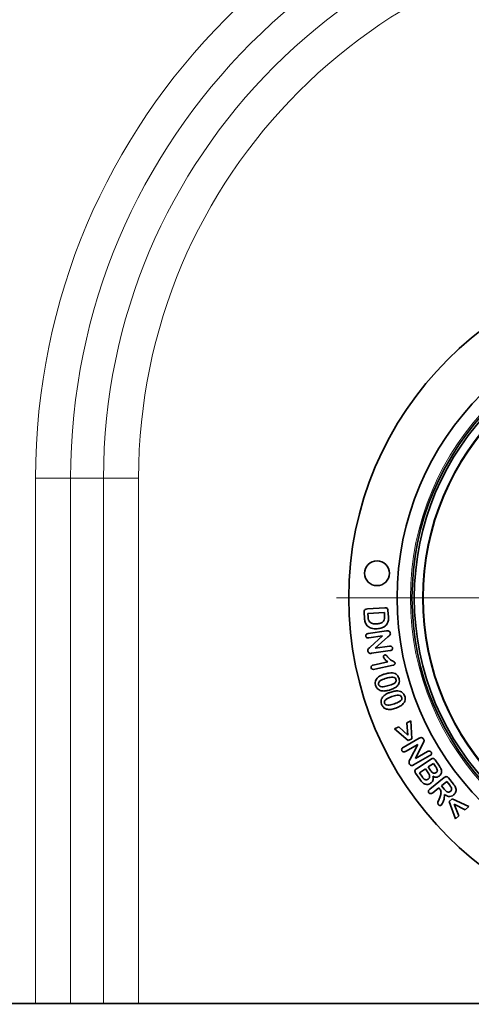
# Model space of a CAD drawing. Units: millimetres. Extents: x 3466 to 5163, y 3409 to 4339.
# Drawn here: x 3663 to 3754, y 3509 to 3708 of the extents above; entities that cross this region are included whole.
import ezdxf

# ---------------------------------------------------------------- set-up
doc = ezdxf.new("R2010")
doc.units = ezdxf.units.MM
doc.layers.add('DIMENSION', color=3, linetype='Continuous', true_color=0x00ff00)
doc.styles.add('SLDTEXTSTYLE0', font='TXT', dxfattribs={"width": 0.605})
doc.dimstyles.new('SLDDIMSTYLE0', dxfattribs={"dimtxt": 5, "dimasz": 5, "dimexe": 0, "dimexo": 0.0625, "dimgap": 1.25, "dimtad": 1, "dimdec": 0, "dimrnd": 1e-09, "dimzin": 12, "dimdsep": 46, "dimtxsty": 'SLDTEXTSTYLE0', "dimsah": 1, "dimcen": 0.09, "dimadec": 0, "dimazin": 3, "dimtfac": 1, "dimtdec": 0, "dimtofl": 0, "dimtmove": 0, "dimatfit": 3, "dimfxl": 1, "dimfrac": 2, "dimtolj": 1, "dimtzin": 12, "dimarcsym": 0})

# ---------------------------------------------------------------- blocks, each defined once
blk = doc.blocks.new('*D122')
at = {"layer": 'Defpoints', "color": 0, "transparency": 16777216}
for p in [(3547.71, 3509.1), (4047.71, 3509.1), (3547.71, 3410.94)]:
    blk.add_point(p, dxfattribs=at)
at = {"layer": 'DIMENSION', "color": 0, "lineweight": -2, "transparency": 16777216}
for p, q in [((3547.71, 3509.03), (3547.71, 3410.94)), ((4047.71, 3509.03), (4047.71, 3410.94)), ((4037.71, 3410.94), (3557.71, 3410.94))]:
    blk.add_line(p, q, dxfattribs=at)
at = {"layer": 'DIMENSION', "color": 0, "transparency": 16777216}
for points in [[(3557.71, 3412.61), (3557.71, 3409.27), (3547.71, 3410.94)], [(4037.71, 3412.61), (4037.71, 3409.27), (4047.71, 3410.94)]]:
    blk.add_solid(points, dxfattribs=at)
at = {"layer": 'DIMENSION', "color": 0, "transparency": 16777216, "insert": (3802.69, 3430.94), "char_height": 16, "attachment_point": 2, "style": 'SLDTEXTSTYLE0'}
blk.add_mtext('\\A1;500', dxfattribs=at)
blk = doc.blocks.new('SW_CENTERMARKSYMBOL_0')
at = {"color": 0, "linetype": 'Continuous', "lineweight": 18}
for p, q in [((0, 5), (0, 70.5)), ((0, 0), (0, 2.5)), ((-5, 0), (-70.5, 0)), ((0, 0), (-2.5, 0)), ((0, 0), (0, -2.5)), ((0, 0), (2.5, 0)), ((5, 0), (70.5, 0)), ((0, -5), (0, -70.5))]:
    blk.add_line(p, q, dxfattribs=at)

msp = doc.modelspace()

# ---------------------------------------------------------------- linework, layer by layer
at = {"color": 8, "linetype": 'Continuous', "lineweight": 18}
for p, q in [((3673.64, 3615.1), (3666.57, 3615.1)), ((3666.57, 3509.1), (3666.57, 3615.1)), ((3673.64, 3615.1), (3673.64, 3509.1)), ((3680.29, 3615.1), (3673.64, 3615.1)), ((3680.29, 3615.1), (3687.36, 3615.1)), ((3680.29, 3509.1), (3680.29, 3615.1)), ((3687.36, 3615.1), (3687.36, 3509.1))]:
    msp.add_line(p, q, dxfattribs=at)
at = {"color": 7, "linetype": 'Continuous', "lineweight": 35}
for p, q in [((3733.46, 3588.69), (3736.99, 3588.92)), ((3737.62, 3588.38), (3737.71, 3587.1)), ((3732.89, 3586.76), (3732.81, 3588.03)), ((3736.9, 3587.97), (3733.58, 3587.76)), ((3733.58, 3587.76), (3733.63, 3587.01)), ((3736.94, 3587.32), (3736.9, 3587.97)), ((3733.63, 3583.73), (3737.31, 3584.26)), ((3736.52, 3583.25), (3733.75, 3582.85)), ((3734.03, 3581), (3736.52, 3583.25)), ((3737.6, 3583.05), (3735.03, 3580.74)), ((3735.03, 3580.74), (3737.9, 3581.16)), ((3738.04, 3580.28), (3734.28, 3579.74)), ((3734.65, 3577.37), (3737.57, 3578)), ((3738.64, 3577.32), (3734.96, 3576.53)), ((3738.94, 3564.49), (3739.78, 3564.89)), ((3739.78, 3564.89), (3741.61, 3563.19)), ((3741.41, 3565.68), (3742.25, 3566.08)), ((3741.61, 3563.19), (3741.41, 3565.68)), ((3742.25, 3566.08), (3742.4, 3562.46)), ((3741.69, 3562.12), (3738.94, 3564.49)), ((3740.7, 3560.75), (3743.91, 3562.59)), ((3743.61, 3561.34), (3741.16, 3559.94)), ((3742.4, 3562.46), (3741.69, 3562.12)), ((3742.09, 3558.35), (3743.61, 3561.34)), ((3744.66, 3561.54), (3743.16, 3558.51)), ((3746.07, 3559.1), (3742.79, 3557.23)), ((3743.16, 3558.51), (3745.61, 3559.91)), ((3743.35, 3556.39), (3746.31, 3558.4)), ((3746.78, 3557.53), (3745.72, 3556.81)), ((3745.72, 3556.81), (3746.22, 3556.07)), ((3747.23, 3556.88), (3746.78, 3557.53)), ((3747.13, 3558.24), (3748, 3556.94)), ((3744.02, 3554.35), (3743.19, 3555.57)), ((3745.16, 3556.43), (3743.97, 3555.63)), ((3743.97, 3555.63), (3744.56, 3554.76)), ((3745.73, 3555.59), (3745.16, 3556.43)), ((3746.05, 3552.35), (3748.98, 3554.67)), ((3749.49, 3553.85), (3748.42, 3553.01)), ((3748.42, 3553.01), (3748.98, 3552.31)), ((3750.06, 3553.13), (3749.49, 3553.85)), ((3749.83, 3554.58), (3750.81, 3553.33)), ((3747.86, 3552.56), (3746.64, 3551.6)), ((3747.84, 3550.13), (3748.11, 3550.83)), ((3748.08, 3552.29), (3747.86, 3552.56)), ((3749.98, 3549.81), (3750.57, 3550.34)), ((3751.2, 3546.35), (3749.98, 3549.81)), ((3750.57, 3550.34), (3753.89, 3548.8)), ((3750.97, 3549.32), (3751.89, 3546.97)), ((3753.2, 3548.17), (3750.97, 3549.32)), ((3753.89, 3548.8), (3753.2, 3548.17)), ((3751.89, 3546.97), (3751.2, 3546.35)), ((3666.57, 3509.1), (3547.71, 3509.1)), ((3673.64, 3509.1), (3666.57, 3509.1)), ((3680.29, 3509.1), (3673.64, 3509.1)), ((3687.36, 3509.1), (3680.29, 3509.1)), ((3908.07, 3509.1), (3687.36, 3509.1))]:
    msp.add_line(p, q, dxfattribs=at)
for centre, radius in [((3797.71, 3590.9), 68), ((3797.71, 3590.9), 58.25), ((3797.71, 3590.9), 55.25), ((3797.71, 3590.9), 54.79), ((3797.71, 3590.9), 53), ((3735.41, 3595.89), 2.5)]:
    msp.add_circle(centre, radius, dxfattribs=at)
at = {"color": 8, "linetype": 'Continuous', "lineweight": 18}
for radius in [68, 55.58, 53.15]:
    msp.add_circle((3797.71, 3590.9), radius, dxfattribs=at)
for radius in [131.14, 124.07, 117.43, 110.36]:
    msp.add_arc((3797.71, 3615.1), radius, 0, 180, dxfattribs=at)
at = {"color": 7, "linetype": 'Continuous', "lineweight": 35}
for points, knots in [([(3732.81, 3588.03), (3732.81, 3588.13), (3732.8, 3588.33), (3733.01, 3588.67), (3733.29, 3588.68), (3733.46, 3588.69)], [0, 0, 0, 0, 0.282287, 0.559129, 1, 1, 1, 1]), ([(3736.99, 3588.92), (3737.08, 3588.92), (3737.26, 3588.93), (3737.5, 3588.81), (3737.6, 3588.59), (3737.62, 3588.45), (3737.62, 3588.38)], [0, 0, 0, 0, 0.2810902, 0.5586945, 0.7788962, 1, 1, 1, 1]), ([(3733.45, 3585.27), (3733.27, 3585.52), (3732.95, 3585.97), (3732.91, 3586.52), (3732.89, 3586.76)], [0, 0, 0, 0, 0.557803, 1, 1, 1, 1]), ([(3733.63, 3587.01), (3733.64, 3586.82), (3733.65, 3586.48), (3733.84, 3586.2), (3733.92, 3586.08)], [0, 0, 0, 0, 0.561897, 1, 1, 1, 1]), ([(3735.4, 3585.68), (3735.64, 3585.7), (3736.13, 3585.75), (3736.76, 3586.12), (3736.96, 3586.74), (3736.95, 3587.13), (3736.94, 3587.32)], [0, 0, 0, 0, 0.281605, 0.55987, 0.778502, 1, 1, 1, 1]), ([(3737.71, 3587.1), (3737.72, 3586.8), (3737.75, 3586.25), (3737.49, 3585.78), (3737.38, 3585.57)], [0, 0, 0, 0, 0.561265, 1, 1, 1, 1]), ([(3735.46, 3584.68), (3735.04, 3584.67), (3734.3, 3584.65), (3733.71, 3585.08), (3733.45, 3585.27)], [0, 0, 0, 0, 0.560812, 1, 1, 1, 1]), ([(3733.92, 3586.08), (3734.04, 3585.99), (3734.27, 3585.8), (3734.79, 3585.67), (3735.17, 3585.67), (3735.4, 3585.68)], [0, 0, 0, 0, 0.27936, 0.559534, 1, 1, 1, 1]), ([(3737.38, 3585.57), (3737.24, 3585.41), (3736.97, 3585.11), (3736.3, 3584.78), (3735.78, 3584.72), (3735.46, 3584.68)], [0, 0, 0, 0, 0.27985, 0.559947, 1, 1, 1, 1]), ([(3733.14, 3583.21), (3733.14, 3583.29), (3733.14, 3583.44), (3733.32, 3583.66), (3733.51, 3583.7), (3733.63, 3583.73)], [0, 0, 0, 0, 0.279852, 0.559733, 1, 1, 1, 1]), ([(3733.75, 3582.85), (3733.68, 3582.85), (3733.53, 3582.83), (3733.32, 3582.9), (3733.18, 3583.04), (3733.15, 3583.16), (3733.14, 3583.21)], [0, 0, 0, 0, 0.280887, 0.560172, 0.779986, 1, 1, 1, 1]), ([(3737.31, 3584.26), (3737.38, 3584.27), (3737.51, 3584.29), (3737.64, 3584.27), (3737.69, 3584.26)], [0, 0, 0, 0, 0.560312, 1, 1, 1, 1]), ([(3738.09, 3583.81), (3738.1, 3583.72), (3738.1, 3583.53), (3737.89, 3583.28), (3737.71, 3583.14), (3737.6, 3583.05)], [0, 0, 0, 0, 0.278289, 0.55792, 1, 1, 1, 1]), ([(3737.69, 3584.26), (3737.75, 3584.24), (3737.86, 3584.2), (3738.02, 3584.05), (3738.07, 3583.9), (3738.09, 3583.81)], [0, 0, 0, 0, 0.280644, 0.561698, 1, 1, 1, 1]), ([(3733.58, 3580.17), (3733.57, 3580.26), (3733.56, 3580.45), (3733.75, 3580.75), (3733.92, 3580.91), (3734.03, 3581)], [0, 0, 0, 0, 0.279287, 0.558714, 1, 1, 1, 1]), ([(3737.9, 3581.16), (3737.98, 3581.16), (3738.13, 3581.18), (3738.34, 3581.12), (3738.49, 3580.98), (3738.51, 3580.86), (3738.53, 3580.8)], [0, 0, 0, 0, 0.280941, 0.560262, 0.77991, 1, 1, 1, 1]), ([(3738.53, 3580.8), (3738.53, 3580.73), (3738.53, 3580.57), (3738.35, 3580.35), (3738.16, 3580.31), (3738.04, 3580.28)], [0, 0, 0, 0, 0.280268, 0.559608, 1, 1, 1, 1]), ([(3734.28, 3579.74), (3734.19, 3579.73), (3734.02, 3579.71), (3733.78, 3579.79), (3733.62, 3579.96), (3733.59, 3580.1), (3733.58, 3580.17)], [0, 0, 0, 0, 0.28095, 0.560048, 0.779421, 1, 1, 1, 1]), ([(3736.7, 3578.98), (3736.7, 3579.03), (3736.69, 3579.14), (3736.77, 3579.27), (3736.86, 3579.36), (3736.94, 3579.39), (3736.98, 3579.4)], [0, 0, 0, 0, 0.279055, 0.559172, 0.779753, 1, 1, 1, 1]), ([(3737.57, 3578), (3737.37, 3578.16), (3737.04, 3578.44), (3736.8, 3578.81), (3736.7, 3578.98)], [0, 0, 0, 0, 0.562085, 1, 1, 1, 1]), ([(3736.98, 3579.4), (3737.05, 3579.41), (3737.19, 3579.42), (3737.36, 3579.24), (3737.46, 3579.1), (3737.52, 3579.02)], [0, 0, 0, 0, 0.278153, 0.557599, 1, 1, 1, 1]), ([(3737.52, 3579.02), (3737.77, 3578.73), (3738.12, 3578.33), (3738.77, 3578.13), (3738.96, 3577.91), (3739.05, 3577.8)], [0, 0, 0, 0, 0.565641, 0.789521, 1, 1, 1, 1]), ([(3734.22, 3576.83), (3734.21, 3576.9), (3734.2, 3577.05), (3734.35, 3577.29), (3734.53, 3577.34), (3734.65, 3577.37)], [0, 0, 0, 0, 0.280555, 0.56025, 1, 1, 1, 1]), ([(3734.96, 3576.53), (3734.81, 3576.5), (3734.62, 3576.47), (3734.4, 3576.55), (3734.28, 3576.64), (3734.25, 3576.75), (3734.22, 3576.83)], [0, 0, 0, 0, 0.499467, 0.625145, 0.750763, 1, 1, 1, 1]), ([(3739.05, 3577.8), (3739.05, 3577.73), (3739.06, 3577.6), (3738.9, 3577.4), (3738.74, 3577.35), (3738.64, 3577.32)], [0, 0, 0, 0, 0.2795375, 0.5595254, 1, 1, 1, 1]), ([(3735.11, 3573.28), (3735.08, 3573.46), (3735.01, 3573.82), (3735.18, 3574.47), (3735.52, 3574.8), (3735.72, 3575)], [0, 0, 0, 0, 0.280664, 0.561275, 1, 1, 1, 1]), ([(3737.29, 3574.71), (3736.93, 3574.6), (3736.41, 3574.45), (3735.85, 3574.09), (3735.69, 3573.74), (3735.72, 3573.56), (3735.73, 3573.46)], [0, 0, 0, 0, 0.501614, 0.75102, 0.875393, 1, 1, 1, 1]), ([(3735.72, 3575), (3735.94, 3575.14), (3736.32, 3575.37), (3736.76, 3575.5), (3736.95, 3575.56)], [0, 0, 0, 0, 0.559499, 1, 1, 1, 1]), ([(3736.95, 3575.56), (3737.24, 3575.64), (3737.76, 3575.78), (3738.31, 3575.78), (3738.54, 3575.78)], [0, 0, 0, 0, 0.560381, 1, 1, 1, 1]), ([(3739.23, 3574.45), (3739.2, 3574.54), (3739.13, 3574.71), (3738.82, 3574.93), (3738.16, 3574.93), (3737.64, 3574.8), (3737.29, 3574.71)], [0, 0, 0, 0, 0.124857, 0.249389, 0.498514, 1, 1, 1, 1]), ([(3738.54, 3575.78), (3738.71, 3575.74), (3739.05, 3575.68), (3739.58, 3575.31), (3739.75, 3574.89), (3739.85, 3574.64)], [0, 0, 0, 0, 0.2809163, 0.5613917, 1, 1, 1, 1]), ([(3739.85, 3574.64), (3739.89, 3574.47), (3739.96, 3574.13), (3739.83, 3573.5), (3739.52, 3573.18), (3739.33, 3572.98)], [0, 0, 0, 0, 0.280813, 0.561131, 1, 1, 1, 1]), ([(3736.25, 3572.18), (3736.1, 3572.23), (3735.81, 3572.33), (3735.36, 3572.68), (3735.21, 3573.05), (3735.11, 3573.28)], [0, 0, 0, 0, 0.2808024, 0.5614047, 1, 1, 1, 1]), ([(3735.73, 3573.46), (3735.77, 3573.38), (3735.84, 3573.2), (3736.17, 3572.99), (3736.84, 3572.97), (3737.38, 3573.12), (3737.73, 3573.21)], [0, 0, 0, 0, 0.124708, 0.249032, 0.498389, 1, 1, 1, 1]), ([(3737.73, 3573.21), (3738.08, 3573.32), (3738.6, 3573.47), (3739.14, 3573.83), (3739.29, 3574.18), (3739.25, 3574.36), (3739.23, 3574.45)], [0, 0, 0, 0, 0.501612, 0.750764, 0.875163, 1, 1, 1, 1]), ([(3739.33, 3572.98), (3739.08, 3572.82), (3738.64, 3572.53), (3738.14, 3572.39), (3737.92, 3572.32)], [0, 0, 0, 0, 0.559157, 1, 1, 1, 1]), ([(3736.31, 3569.46), (3736.27, 3569.64), (3736.18, 3569.99), (3736.32, 3570.65), (3736.63, 3571), (3736.83, 3571.21)], [0, 0, 0, 0, 0.2805729, 0.5611453, 1, 1, 1, 1]), ([(3737.92, 3572.32), (3737.61, 3572.23), (3737.06, 3572.08), (3736.49, 3572.15), (3736.25, 3572.18)], [0, 0, 0, 0, 0.560826, 1, 1, 1, 1]), ([(3736.83, 3571.21), (3737.04, 3571.36), (3737.41, 3571.62), (3737.83, 3571.78), (3738.02, 3571.84)], [0, 0, 0, 0, 0.559521, 1, 1, 1, 1]), ([(3738.42, 3571), (3738.07, 3570.88), (3737.56, 3570.69), (3737.03, 3570.3), (3736.87, 3569.95), (3736.91, 3569.77), (3736.94, 3569.68)], [0, 0, 0, 0, 0.501563, 0.751035, 0.87542, 1, 1, 1, 1]), ([(3738.02, 3571.84), (3738.31, 3571.94), (3738.82, 3572.11), (3739.37, 3572.15), (3739.6, 3572.16)], [0, 0, 0, 0, 0.560363, 1, 1, 1, 1]), ([(3740.37, 3570.88), (3740.33, 3570.97), (3740.26, 3571.13), (3739.92, 3571.32), (3739.27, 3571.28), (3738.76, 3571.11), (3738.42, 3571)], [0, 0, 0, 0, 0.124726, 0.24924, 0.498481, 1, 1, 1, 1]), ([(3738.94, 3569.57), (3739.28, 3569.7), (3739.78, 3569.88), (3740.31, 3570.27), (3740.44, 3570.62), (3740.39, 3570.8), (3740.37, 3570.88)], [0, 0, 0, 0, 0.501598, 0.750873, 0.875226, 1, 1, 1, 1]), ([(3739.6, 3572.16), (3739.78, 3572.14), (3740.12, 3572.09), (3740.67, 3571.77), (3740.87, 3571.36), (3740.99, 3571.11)], [0, 0, 0, 0, 0.281046, 0.561505, 1, 1, 1, 1]), ([(3740.99, 3571.11), (3741.04, 3570.94), (3741.13, 3570.61), (3741.03, 3569.97), (3740.74, 3569.63), (3740.56, 3569.42)], [0, 0, 0, 0, 0.280781, 0.5611, 1, 1, 1, 1]), ([(3737.52, 3568.43), (3737.37, 3568.47), (3737.07, 3568.55), (3736.6, 3568.88), (3736.42, 3569.24), (3736.31, 3569.46)], [0, 0, 0, 0, 0.280856, 0.561501, 1, 1, 1, 1]), ([(3736.94, 3569.68), (3736.98, 3569.6), (3737.05, 3569.42), (3737.4, 3569.25), (3738.07, 3569.28), (3738.59, 3569.45), (3738.94, 3569.57)], [0, 0, 0, 0, 0.12458, 0.248907, 0.49834, 1, 1, 1, 1]), ([(3739.19, 3568.67), (3738.88, 3568.57), (3738.34, 3568.38), (3737.77, 3568.42), (3737.52, 3568.43)], [0, 0, 0, 0, 0.56086, 1, 1, 1, 1]), ([(3740.56, 3569.42), (3740.32, 3569.24), (3739.9, 3568.93), (3739.4, 3568.75), (3739.19, 3568.67)], [0, 0, 0, 0, 0.5591703, 1, 1, 1, 1]), ([(3743.91, 3562.59), (3743.97, 3562.62), (3744.08, 3562.68), (3744.21, 3562.71), (3744.26, 3562.72)], [0, 0, 0, 0, 0.560316, 1, 1, 1, 1]), ([(3744.26, 3562.72), (3744.32, 3562.72), (3744.45, 3562.72), (3744.65, 3562.63), (3744.75, 3562.51), (3744.81, 3562.43)], [0, 0, 0, 0, 0.280466, 0.561401, 1, 1, 1, 1]), ([(3740.44, 3560.07), (3740.41, 3560.14), (3740.35, 3560.28), (3740.43, 3560.57), (3740.59, 3560.68), (3740.7, 3560.75)], [0, 0, 0, 0, 0.280431, 0.5604277, 1, 1, 1, 1]), ([(3744.81, 3562.43), (3744.85, 3562.35), (3744.92, 3562.18), (3744.84, 3561.86), (3744.73, 3561.66), (3744.66, 3561.54)], [0, 0, 0, 0, 0.2788309, 0.558224, 1, 1, 1, 1]), ([(3741.16, 3559.94), (3741.09, 3559.91), (3740.95, 3559.84), (3740.73, 3559.83), (3740.55, 3559.92), (3740.48, 3560.02), (3740.44, 3560.07)], [0, 0, 0, 0, 0.28093, 0.56001, 0.77994, 1, 1, 1, 1]), ([(3745.61, 3559.91), (3745.68, 3559.95), (3745.82, 3560.02), (3746.04, 3560.03), (3746.22, 3559.93), (3746.29, 3559.84), (3746.32, 3559.79)], [0, 0, 0, 0, 0.2808197, 0.5598578, 0.7796638, 1, 1, 1, 1]), ([(3746.32, 3559.79), (3746.35, 3559.71), (3746.42, 3559.57), (3746.35, 3559.28), (3746.18, 3559.17), (3746.07, 3559.1)], [0, 0, 0, 0, 0.280849, 0.56019, 1, 1, 1, 1]), ([(3741.98, 3557.38), (3741.93, 3557.47), (3741.85, 3557.65), (3741.91, 3558), (3742.02, 3558.22), (3742.09, 3558.35)], [0, 0, 0, 0, 0.279442, 0.558841, 1, 1, 1, 1]), ([(3742.79, 3557.23), (3742.71, 3557.19), (3742.56, 3557.11), (3742.3, 3557.09), (3742.09, 3557.21), (3742.01, 3557.32), (3741.98, 3557.38)], [0, 0, 0, 0, 0.280934, 0.55978, 0.779335, 1, 1, 1, 1]), ([(3746.31, 3558.4), (3746.38, 3558.44), (3746.54, 3558.54), (3746.81, 3558.55), (3747, 3558.41), (3747.09, 3558.29), (3747.13, 3558.24)], [0, 0, 0, 0, 0.281122, 0.558335, 0.778754, 1, 1, 1, 1]), ([(3747.3, 3555.66), (3747.35, 3555.69), (3747.44, 3555.76), (3747.55, 3555.91), (3747.59, 3556.08), (3747.52, 3556.43), (3747.36, 3556.68), (3747.23, 3556.88)], [0, 0, 0, 0, 0.125276, 0.25021, 0.374873, 0.500033, 1, 1, 1, 1]), ([(3748, 3556.94), (3748.12, 3556.77), (3748.32, 3556.47), (3748.4, 3556.12), (3748.44, 3555.96)], [0, 0, 0, 0, 0.561016, 1, 1, 1, 1]), ([(3743.19, 3555.57), (3743.14, 3555.65), (3743.05, 3555.8), (3743.03, 3556.07), (3743.18, 3556.27), (3743.29, 3556.35), (3743.35, 3556.39)], [0, 0, 0, 0, 0.281084, 0.558067, 0.778559, 1, 1, 1, 1]), ([(3744.56, 3554.76), (3744.7, 3554.57), (3744.88, 3554.33), (3745.22, 3554.21), (3745.46, 3554.21), (3745.61, 3554.29), (3745.72, 3554.35)], [0, 0, 0, 0, 0.498851, 0.624591, 0.750168, 1, 1, 1, 1]), ([(3745.72, 3554.35), (3745.81, 3554.43), (3745.95, 3554.54), (3746.02, 3554.77), (3746.01, 3555.13), (3745.86, 3555.39), (3745.73, 3555.59)], [0, 0, 0, 0, 0.2495057, 0.3749223, 0.5004599, 1, 1, 1, 1]), ([(3746.22, 3556.07), (3746.33, 3555.92), (3746.48, 3555.71), (3746.77, 3555.54), (3746.92, 3555.55), (3746.99, 3555.55)], [0, 0, 0, 0, 0.560194, 0.779992, 1, 1, 1, 1]), ([(3746.65, 3554.94), (3746.69, 3554.79), (3746.76, 3554.5), (3746.7, 3554.07), (3746.5, 3553.72), (3746.31, 3553.58), (3746.22, 3553.5)], [0, 0, 0, 0, 0.280481, 0.559896, 0.779734, 1, 1, 1, 1]), ([(3747.93, 3554.93), (3747.82, 3554.87), (3747.6, 3554.75), (3747.13, 3554.71), (3746.83, 3554.85), (3746.65, 3554.94)], [0, 0, 0, 0, 0.280632, 0.56077, 1, 1, 1, 1]), ([(3746.99, 3555.55), (3747.05, 3555.56), (3747.16, 3555.57), (3747.26, 3555.63), (3747.3, 3555.66)], [0, 0, 0, 0, 0.559511, 1, 1, 1, 1]), ([(3748.44, 3555.96), (3748.43, 3555.85), (3748.42, 3555.63), (3748.28, 3555.24), (3748.06, 3555.05), (3747.93, 3554.93)], [0, 0, 0, 0, 0.280744, 0.561376, 1, 1, 1, 1]), ([(3748.98, 3554.67), (3749.06, 3554.73), (3749.2, 3554.83), (3749.48, 3554.87), (3749.68, 3554.74), (3749.78, 3554.63), (3749.83, 3554.58)], [0, 0, 0, 0, 0.281037, 0.558531, 0.778872, 1, 1, 1, 1]), ([(3744.8, 3553.46), (3744.64, 3553.61), (3744.34, 3553.88), (3744.11, 3554.21), (3744.02, 3554.35)], [0, 0, 0, 0, 0.559308, 1, 1, 1, 1]), ([(3746.22, 3553.5), (3746.1, 3553.44), (3745.85, 3553.3), (3745.34, 3553.23), (3745.01, 3553.38), (3744.8, 3553.46)], [0, 0, 0, 0, 0.281061, 0.561917, 1, 1, 1, 1]), ([(3750.42, 3552.55), (3750.37, 3552.66), (3750.26, 3552.87), (3750.12, 3553.05), (3750.06, 3553.13)], [0, 0, 0, 0, 0.559053, 1, 1, 1, 1]), ([(3750.81, 3553.33), (3750.93, 3553.18), (3751.14, 3552.92), (3751.27, 3552.61), (3751.32, 3552.47)], [0, 0, 0, 0, 0.560752, 1, 1, 1, 1]), ([(3745.88, 3551.6), (3745.83, 3551.67), (3745.74, 3551.81), (3745.79, 3552.12), (3745.95, 3552.26), (3746.05, 3552.35)], [0, 0, 0, 0, 0.280197, 0.559452, 1, 1, 1, 1]), ([(3746.64, 3551.6), (3746.58, 3551.55), (3746.45, 3551.45), (3746.22, 3551.4), (3746.01, 3551.46), (3745.92, 3551.55), (3745.88, 3551.6)], [0, 0, 0, 0, 0.281047, 0.560081, 0.779859, 1, 1, 1, 1]), ([(3748.11, 3550.83), (3748.22, 3551.11), (3748.37, 3551.49), (3748.28, 3552.02), (3748.15, 3552.2), (3748.08, 3552.29)], [0, 0, 0, 0, 0.560148, 0.77945, 1, 1, 1, 1]), ([(3749.04, 3551.26), (3749.01, 3550.83), (3748.96, 3550.22), (3748.66, 3549.51), (3748.46, 3549.23), (3748.37, 3549.09)], [0, 0, 0, 0, 0.558038, 0.779498, 1, 1, 1, 1]), ([(3748.98, 3552.31), (3749.14, 3552.12), (3749.34, 3551.87), (3749.68, 3551.72), (3749.87, 3551.71), (3750.05, 3551.76), (3750.15, 3551.84), (3750.2, 3551.87)], [0, 0, 0, 0, 0.499338, 0.6245584, 0.7495887, 0.8747169, 1, 1, 1, 1]), ([(3750.83, 3551.15), (3750.68, 3551.05), (3750.37, 3550.84), (3749.68, 3550.82), (3749.29, 3551.09), (3749.04, 3551.26)], [0, 0, 0, 0, 0.280813, 0.560252, 1, 1, 1, 1]), ([(3750.2, 3551.87), (3750.25, 3551.92), (3750.36, 3552.02), (3750.46, 3552.26), (3750.44, 3552.44), (3750.42, 3552.55)], [0, 0, 0, 0, 0.280925, 0.561739, 1, 1, 1, 1]), ([(3751.32, 3552.47), (3751.34, 3552.33), (3751.38, 3552.06), (3751.24, 3551.56), (3750.99, 3551.31), (3750.83, 3551.15)], [0, 0, 0, 0, 0.280476, 0.560976, 1, 1, 1, 1]), ([(3747.77, 3549.21), (3747.73, 3549.29), (3747.63, 3549.45), (3747.7, 3549.78), (3747.79, 3550), (3747.84, 3550.13)], [0, 0, 0, 0, 0.2774926, 0.5578147, 1, 1, 1, 1]), ([(3748.37, 3549.09), (3748.31, 3549.06), (3748.2, 3549), (3748.02, 3549.02), (3747.87, 3549.1), (3747.8, 3549.17), (3747.77, 3549.21)], [0, 0, 0, 0, 0.27849, 0.558575, 0.779178, 1, 1, 1, 1])]:
    msp.add_open_spline(points, degree=3, knots=knots, dxfattribs=at)

# ---------------------------------------------------------------- block references
at = {"color": 7, "linetype": 'Continuous', "lineweight": 0}
msp.add_blockref('SW_CENTERMARKSYMBOL_0', (3797.71, 3590.9), dxfattribs=at)

# ---------------------------------------------------------------- dimensions: what is measured, and where the dimension line sits
at = {"layer": 'DIMENSION'}
dim = msp.add_linear_dim(base=(3547.71, 3410.94), p1=(4047.71, 3509.1), p2=(3547.71, 3509.1), dimstyle='SLDDIMSTYLE0', override={"dimtxt": 16, "dimasz": 10, "dimgap": 4}, dxfattribs=at)
dim.commit()
dim.dimension.update_dxf_attribs({"geometry": '*D122', "text_midpoint": (3802.69, 3410.94), "dimtype": 160})

doc.saveas('drawing.dxf')
